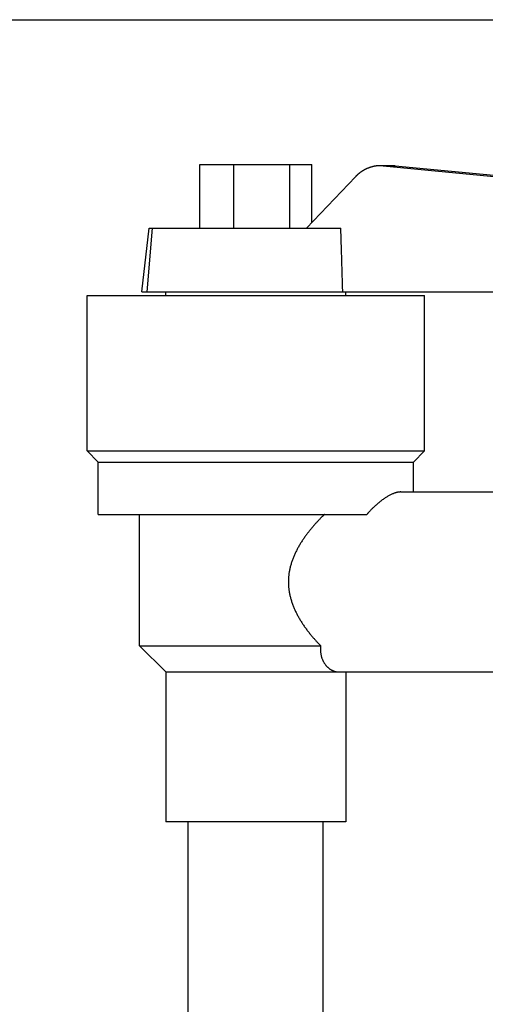
# Model space of a CAD drawing. Units: inches. Extents: x 11333 to 21441, y 1920 to 3323.
# Drawn here: x 11441 to 11444, y 1999 to 2004 of the extents above; entities that cross this region are included whole.
import ezdxf

# ---------------------------------------------------------------- set-up
doc = ezdxf.new("R2010")
doc.units = ezdxf.units.IN
doc.header["$LTSCALE"] = 0.5
doc.header["$MEASUREMENT"] = 0
doc.layers.get('0').update_dxf_attribs({"linetype": 'CONTINUOUS'})
doc.layers.add('017', color=1, linetype='CONTINUOUS')

msp = doc.modelspace()

# ---------------------------------------------------------------- linework, layer by layer
at = {"linetype": 'Continuous'}
msp.add_line((11431.9805, 2004.2138), (11458.5764, 2004.2138), dxfattribs=at)
at = {"layer": '017', "linetype": 'Continuous'}
for p, q in [((11442.4206, 2003.1195), (11442.4206, 2003.4541)), ((11442.4206, 2003.4541), (11443.0072, 2003.4541)), ((11442.5985, 2003.1195), (11442.5985, 2003.4541)), ((11442.8917, 2003.1195), (11442.8917, 2003.4541)), ((11443.0072, 2003.1485), (11443.0072, 2003.4541)), ((11443.3829, 2003.4461), (11443.3672, 2003.4469)), ((11443.3829, 2003.4461), (11443.3672, 2003.4469)), ((11443.4296, 2003.4469), (11443.3829, 2003.4469)), ((11443.4296, 2003.4469), (11443.3829, 2003.4469)), ((11443.4454, 2003.4461), (11443.3829, 2003.4461)), ((11443.4454, 2003.4461), (11443.3829, 2003.4461)), ((11443.3829, 2003.4461), (11444.2952, 2003.3591)), ((11443.4296, 2003.4469), (11443.4454, 2003.4461)), ((11443.4296, 2003.4469), (11443.4454, 2003.4461)), ((11443.4454, 2003.4461), (11444.3636, 2003.3591)), ((11442.9796, 2003.1195), (11443.2371, 2003.3892)), ((11442.1159, 2002.7848), (11442.1541, 2003.1195)), ((11442.143, 2002.7848), (11442.1723, 2003.1195)), ((11442.1541, 2003.1195), (11443.1599, 2003.1195)), ((11442.1159, 2002.7848), (11444.5798, 2002.7848)), ((11442.2415, 2002.7652), (11442.2415, 2002.7848)), ((11443.1864, 2002.7652), (11443.1864, 2002.7848)), ((11441.8281, 2002.7652), (11443.5997, 2002.7652)), ((11441.8281, 2001.9502), (11441.8281, 2002.7652)), ((11443.5997, 2001.9502), (11443.5997, 2002.7652)), ((11441.8281, 2001.9502), (11443.5997, 2001.9502)), ((11441.8871, 2001.8911), (11441.8281, 2001.9502)), ((11443.5407, 2001.8911), (11443.5997, 2001.9502)), ((11441.8871, 2001.6156), (11441.8871, 2001.8911)), ((11441.8871, 2001.8911), (11443.5407, 2001.8911)), ((11443.5407, 2001.7337), (11443.5407, 2001.8911)), ((11443.4749, 2001.7337), (11444.1635, 2001.7337)), ((11441.8872, 2001.6156), (11443.2964, 2001.6156)), ((11442.1037, 2000.9266), (11442.1037, 2001.6156)), ((11442.2415, 2000.7888), (11442.1037, 2000.9266)), ((11442.1037, 2000.9266), (11443.054, 2000.9266)), ((11442.2415, 2000.7888), (11442.2415, 2000.0014)), ((11442.2415, 2000.7888), (11442.2415, 2000.0014)), ((11442.2415, 2000.7888), (11444.1635, 2000.7888)), ((11443.1864, 2000.7888), (11443.1864, 2000.0014)), ((11443.1864, 2000.0014), (11442.2415, 2000.0014)), ((11443.1864, 2000.0014), (11442.2415, 2000.0014)), ((11442.3596, 1997.7343), (11442.3596, 2000.0014)), ((11443.0682, 1997.7343), (11443.0682, 2000.0014))]:
    msp.add_line(p, q, dxfattribs=at)
at = {"layer": '017', "linetype": 'Continuous', "flags": 128}
for points in [[(11443.3672, 2003.4469), (11443.367, 2003.4469), (11443.3669, 2003.4469), (11443.3667, 2003.4469), (11443.3666, 2003.4469), (11443.3664, 2003.4469), (11443.3661, 2003.4469), (11443.3659, 2003.4469), (11443.3655, 2003.4469), (11443.3652, 2003.4469), (11443.3647, 2003.4469), (11443.3642, 2003.4469), (11443.3637, 2003.4469), (11443.3631, 2003.4468), (11443.3624, 2003.4468), (11443.3616, 2003.4468), (11443.3608, 2003.4468), (11443.3599, 2003.4468), (11443.3589, 2003.4467), (11443.3579, 2003.4467), (11443.3568, 2003.4466), (11443.3556, 2003.4465), (11443.3544, 2003.4464), (11443.3531, 2003.4463), (11443.3518, 2003.4462), (11443.3504, 2003.4461), (11443.3489, 2003.4459), (11443.3474, 2003.4458), (11443.3458, 2003.4456), (11443.3442, 2003.4454), (11443.3425, 2003.4451), (11443.3408, 2003.4448), (11443.339, 2003.4445), (11443.3372, 2003.4442), (11443.3353, 2003.4439), (11443.3334, 2003.4435), (11443.3315, 2003.4431), (11443.3296, 2003.4426), (11443.3277, 2003.4422), (11443.3257, 2003.4417), (11443.3238, 2003.4412), (11443.3219, 2003.4407), (11443.3199, 2003.4401), (11443.318, 2003.4396), (11443.3161, 2003.439), (11443.3142, 2003.4384), (11443.3123, 2003.4377), (11443.3103, 2003.4371), (11443.3084, 2003.4364), (11443.3066, 2003.4357), (11443.3047, 2003.435), (11443.3028, 2003.4342), (11443.3009, 2003.4334), (11443.299, 2003.4327), (11443.2972, 2003.4318), (11443.2953, 2003.431), (11443.2935, 2003.4302), (11443.2917, 2003.4293), (11443.2898, 2003.4284), (11443.288, 2003.4275), (11443.2862, 2003.4265), (11443.2844, 2003.4256), (11443.2826, 2003.4246), (11443.2808, 2003.4236), (11443.2791, 2003.4225), (11443.2773, 2003.4215), (11443.2756, 2003.4204), (11443.2738, 2003.4194), (11443.2721, 2003.4182), (11443.2704, 2003.4171), (11443.2686, 2003.416), (11443.2669, 2003.4148), (11443.2653, 2003.4136), (11443.2636, 2003.4125), (11443.262, 2003.4113), (11443.2604, 2003.4101), (11443.2588, 2003.4089), (11443.2573, 2003.4077), (11443.2558, 2003.4065), (11443.2544, 2003.4054), (11443.253, 2003.4043), (11443.2517, 2003.4032), (11443.2505, 2003.4021), (11443.2493, 2003.4011), (11443.2482, 2003.4001), (11443.2472, 2003.3992), (11443.2462, 2003.3983), (11443.2452, 2003.3974), (11443.2444, 2003.3965), (11443.2435, 2003.3958), (11443.2428, 2003.395), (11443.242, 2003.3943), (11443.2414, 2003.3936), (11443.2407, 2003.393), (11443.2401, 2003.3924), (11443.2396, 2003.3918), (11443.239, 2003.3913), (11443.2385, 2003.3908), (11443.238, 2003.3902), (11443.2376, 2003.3897), (11443.2371, 2003.3892)], [(11443.17, 2002.7848), (11443.1699, 2002.7886), (11443.1698, 2002.7924), (11443.1697, 2002.7963), (11443.1696, 2002.8003), (11443.1695, 2002.8045), (11443.1693, 2002.8088), (11443.1692, 2002.8133), (11443.1691, 2002.8182), (11443.1689, 2002.8233), (11443.1687, 2002.8287), (11443.1686, 2002.8345), (11443.1684, 2002.8407), (11443.1682, 2002.8473), (11443.168, 2002.8542), (11443.1678, 2002.8615), (11443.1676, 2002.8692), (11443.1673, 2002.8772), (11443.1671, 2002.8856), (11443.1668, 2002.8944), (11443.1666, 2002.9035), (11443.1663, 2002.913), (11443.166, 2002.9228), (11443.1657, 2002.9328), (11443.1654, 2002.9429), (11443.1651, 2002.9531), (11443.1648, 2002.9633), (11443.1645, 2002.9735), (11443.1641, 2002.9835), (11443.1639, 2002.9932), (11443.1636, 2003.0027), (11443.1633, 2003.0117), (11443.163, 2003.0204), (11443.1628, 2003.0288), (11443.1625, 2003.0367), (11443.1623, 2003.0443), (11443.1621, 2003.0515), (11443.1619, 2003.0583), (11443.1616, 2003.0648), (11443.1615, 2003.0709), (11443.1613, 2003.0766), (11443.1611, 2003.082), (11443.161, 2003.087), (11443.1608, 2003.0917), (11443.1607, 2003.0961), (11443.1605, 2003.1004), (11443.1604, 2003.1044), (11443.1603, 2003.1083), (11443.1602, 2003.1121), (11443.1601, 2003.1158), (11443.1599, 2003.1195)], [(11443.475, 2001.7337), (11443.4739, 2001.7337), (11443.4729, 2001.7337), (11443.4718, 2001.7337), (11443.4707, 2001.7336), (11443.4696, 2001.7336), (11443.4684, 2001.7335), (11443.4671, 2001.7334), (11443.4657, 2001.7333), (11443.4642, 2001.7331), (11443.4627, 2001.7329), (11443.4609, 2001.7326), (11443.4591, 2001.7323), (11443.4571, 2001.7319), (11443.4551, 2001.7315), (11443.4529, 2001.731), (11443.4505, 2001.7304), (11443.4481, 2001.7297), (11443.4455, 2001.7289), (11443.4428, 2001.728), (11443.44, 2001.727), (11443.4371, 2001.7259), (11443.4341, 2001.7247), (11443.431, 2001.7234), (11443.4278, 2001.7219), (11443.4245, 2001.7204), (11443.4211, 2001.7188), (11443.4177, 2001.717), (11443.4142, 2001.7152), (11443.4107, 2001.7133), (11443.4071, 2001.7112), (11443.4035, 2001.7091), (11443.3999, 2001.7069), (11443.3963, 2001.7046), (11443.3926, 2001.7023), (11443.3889, 2001.6998), (11443.3853, 2001.6973), (11443.3815, 2001.6946), (11443.3778, 2001.6919), (11443.3741, 2001.6892), (11443.3703, 2001.6863), (11443.3666, 2001.6834), (11443.3628, 2001.6804), (11443.3591, 2001.6773), (11443.3554, 2001.6742), (11443.3517, 2001.6711), (11443.3482, 2001.668), (11443.3447, 2001.665), (11443.3413, 2001.6619), (11443.338, 2001.6589), (11443.3348, 2001.6559), (11443.3317, 2001.6531), (11443.3288, 2001.6503), (11443.3261, 2001.6475), (11443.3234, 2001.6449), (11443.3209, 2001.6424), (11443.3185, 2001.6399), (11443.3163, 2001.6376), (11443.3142, 2001.6353), (11443.3122, 2001.6332), (11443.3103, 2001.6312), (11443.3086, 2001.6293), (11443.307, 2001.6275), (11443.3054, 2001.6258), (11443.304, 2001.6242), (11443.3026, 2001.6226), (11443.3013, 2001.6211), (11443.3, 2001.6197), (11443.2988, 2001.6183), (11443.2976, 2001.6169), (11443.2964, 2001.6156)], [(11443.0743, 2001.6156), (11443.0733, 2001.6146), (11443.0723, 2001.6136), (11443.0712, 2001.6127), (11443.0701, 2001.6116), (11443.069, 2001.6106), (11443.0679, 2001.6095), (11443.0666, 2001.6083), (11443.0653, 2001.6071), (11443.0639, 2001.6057), (11443.0625, 2001.6043), (11443.0609, 2001.6027), (11443.0592, 2001.6011), (11443.0574, 2001.5993), (11443.0555, 2001.5975), (11443.0536, 2001.5955), (11443.0515, 2001.5934), (11443.0493, 2001.5912), (11443.047, 2001.5889), (11443.0447, 2001.5864), (11443.0422, 2001.5838), (11443.0397, 2001.5811), (11443.037, 2001.5783), (11443.0343, 2001.5754), (11443.0316, 2001.5724), (11443.0288, 2001.5693), (11443.0259, 2001.5662), (11443.023, 2001.5629), (11443.0201, 2001.5597), (11443.0172, 2001.5563), (11443.0143, 2001.553), (11443.0114, 2001.5496), (11443.0085, 2001.5461), (11443.0056, 2001.5427), (11443.0027, 2001.5392), (11442.9998, 2001.5357), (11442.997, 2001.5322), (11442.9941, 2001.5286), (11442.9913, 2001.525), (11442.9885, 2001.5214), (11442.9858, 2001.5178), (11442.983, 2001.5142), (11442.9803, 2001.5105), (11442.9775, 2001.5068), (11442.9748, 2001.5031), (11442.9722, 2001.4994), (11442.9695, 2001.4956), (11442.9669, 2001.4918), (11442.9643, 2001.488), (11442.9617, 2001.4842), (11442.9592, 2001.4804), (11442.9566, 2001.4765), (11442.9541, 2001.4726), (11442.9517, 2001.4687), (11442.9492, 2001.4648), (11442.9468, 2001.4609), (11442.9444, 2001.4569), (11442.9421, 2001.4529), (11442.9398, 2001.4489), (11442.9375, 2001.4448), (11442.9352, 2001.4408), (11442.933, 2001.4367), (11442.9308, 2001.4326), (11442.9287, 2001.4284), (11442.9266, 2001.4243), (11442.9245, 2001.4201), (11442.9225, 2001.4159), (11442.9205, 2001.4117), (11442.9185, 2001.4074), (11442.9166, 2001.4031), (11442.9148, 2001.3988), (11442.9129, 2001.3945), (11442.9112, 2001.3902), (11442.9094, 2001.3858), (11442.9077, 2001.3814), (11442.9061, 2001.377), (11442.9045, 2001.3725), (11442.903, 2001.3681), (11442.9015, 2001.3636), (11442.9001, 2001.3591), (11442.8987, 2001.3546), (11442.8974, 2001.35), (11442.8962, 2001.3455), (11442.895, 2001.341), (11442.8939, 2001.3365), (11442.8928, 2001.332), (11442.8918, 2001.3276), (11442.8909, 2001.3233), (11442.8901, 2001.3191), (11442.8893, 2001.315), (11442.8886, 2001.3111), (11442.888, 2001.3073), (11442.8875, 2001.3036), (11442.887, 2001.3001), (11442.8866, 2001.2967), (11442.8863, 2001.2935), (11442.886, 2001.2904), (11442.8858, 2001.2875), (11442.8856, 2001.2847), (11442.8854, 2001.2821), (11442.8853, 2001.2796), (11442.8852, 2001.2773), (11442.8851, 2001.2752), (11442.885, 2001.2732), (11442.8849, 2001.2713), (11442.8849, 2001.2694), (11442.8849, 2001.2677), (11442.8849, 2001.266), (11442.8849, 2001.2644), (11442.8849, 2001.2628), (11442.8849, 2001.2612)], [(11442.8849, 2001.2612), (11442.8849, 2001.2596), (11442.8849, 2001.258), (11442.8849, 2001.2564), (11442.8849, 2001.2547), (11442.8849, 2001.253), (11442.8849, 2001.2512), (11442.885, 2001.2493), (11442.8851, 2001.2472), (11442.8852, 2001.2451), (11442.8853, 2001.2428), (11442.8854, 2001.2403), (11442.8856, 2001.2377), (11442.8858, 2001.2349), (11442.886, 2001.2319), (11442.8863, 2001.2289), (11442.8866, 2001.2256), (11442.8871, 2001.2222), (11442.8875, 2001.2187), (11442.8881, 2001.2149), (11442.8887, 2001.2111), (11442.8894, 2001.2071), (11442.8901, 2001.203), (11442.891, 2001.1987), (11442.8919, 2001.1944), (11442.8929, 2001.19), (11442.894, 2001.1855), (11442.8951, 2001.1809), (11442.8963, 2001.1764), (11442.8976, 2001.1718), (11442.8989, 2001.1672), (11442.9003, 2001.1627), (11442.9018, 2001.1581), (11442.9032, 2001.1536), (11442.9048, 2001.1491), (11442.9064, 2001.1446), (11442.9081, 2001.1402), (11442.9098, 2001.1358), (11442.9115, 2001.1314), (11442.9133, 2001.127), (11442.9151, 2001.1227), (11442.917, 2001.1184), (11442.919, 2001.1141), (11442.9209, 2001.1098), (11442.9229, 2001.1056), (11442.925, 2001.1014), (11442.927, 2001.0972), (11442.9292, 2001.0931), (11442.9313, 2001.089), (11442.9335, 2001.0849), (11442.9357, 2001.0808), (11442.938, 2001.0768), (11442.9403, 2001.0727), (11442.9426, 2001.0687), (11442.9449, 2001.0648), (11442.9473, 2001.0608), (11442.9497, 2001.0569), (11442.9522, 2001.0529), (11442.9547, 2001.049), (11442.9572, 2001.0451), (11442.9597, 2001.0413), (11442.9623, 2001.0374), (11442.9649, 2001.0335), (11442.9676, 2001.0297), (11442.9702, 2001.0258), (11442.973, 2001.022), (11442.9757, 2001.0182), (11442.9785, 2001.0143), (11442.9813, 2001.0105), (11442.9842, 2001.0067), (11442.9871, 2001.0029), (11442.9901, 2000.999), (11442.9931, 2000.9952), (11442.9961, 2000.9914), (11442.9991, 2000.9876), (11443.0021, 2000.9839), (11443.0051, 2000.9803), (11443.008, 2000.9767), (11443.011, 2000.9733), (11443.0138, 2000.9699), (11443.0166, 2000.9667), (11443.0193, 2000.9635), (11443.0219, 2000.9606), (11443.0245, 2000.9577), (11443.0269, 2000.955), (11443.0293, 2000.9524), (11443.0315, 2000.9499), (11443.0337, 2000.9476), (11443.0358, 2000.9454), (11443.0377, 2000.9433), (11443.0396, 2000.9414), (11443.0413, 2000.9395), (11443.043, 2000.9378), (11443.0446, 2000.9362), (11443.046, 2000.9347), (11443.0475, 2000.9332), (11443.0489, 2000.9318), (11443.0502, 2000.9305), (11443.0515, 2000.9291), (11443.0528, 2000.9279), (11443.054, 2000.9266)], [(11443.054, 2000.9266), (11443.0539, 2000.9255), (11443.0538, 2000.9244), (11443.0537, 2000.9233), (11443.0536, 2000.9222), (11443.0535, 2000.921), (11443.0534, 2000.9198), (11443.0533, 2000.9185), (11443.0532, 2000.9171), (11443.0531, 2000.9157), (11443.053, 2000.9141), (11443.053, 2000.9125), (11443.0529, 2000.9107), (11443.0529, 2000.9089), (11443.0529, 2000.9069), (11443.0529, 2000.9049), (11443.0529, 2000.9027), (11443.053, 2000.9005), (11443.0532, 2000.8982), (11443.0533, 2000.8957), (11443.0536, 2000.8932), (11443.0539, 2000.8906), (11443.0543, 2000.8879), (11443.0547, 2000.8852), (11443.0552, 2000.8824), (11443.0557, 2000.8796), (11443.0563, 2000.8767), (11443.057, 2000.8738), (11443.0577, 2000.871), (11443.0585, 2000.8681), (11443.0593, 2000.8653), (11443.0602, 2000.8625), (11443.0612, 2000.8598), (11443.0622, 2000.8571), (11443.0632, 2000.8544), (11443.0643, 2000.8519), (11443.0655, 2000.8493), (11443.0667, 2000.8468), (11443.0679, 2000.8444), (11443.0692, 2000.842), (11443.0705, 2000.8396), (11443.0718, 2000.8374), (11443.0732, 2000.8352), (11443.0746, 2000.833), (11443.076, 2000.8309), (11443.0775, 2000.8288), (11443.079, 2000.8269), (11443.0805, 2000.8249), (11443.082, 2000.8231), (11443.0836, 2000.8213), (11443.0851, 2000.8195), (11443.0867, 2000.8178), (11443.0883, 2000.8162), (11443.0899, 2000.8146), (11443.0915, 2000.8131), (11443.0931, 2000.8116), (11443.0948, 2000.8102), (11443.0964, 2000.8088), (11443.098, 2000.8075), (11443.0996, 2000.8063), (11443.1013, 2000.8051), (11443.1029, 2000.8039), (11443.1045, 2000.8028), (11443.1061, 2000.8018), (11443.1078, 2000.8008), (11443.1094, 2000.7998), (11443.111, 2000.7989), (11443.1126, 2000.798), (11443.1142, 2000.7972), (11443.1158, 2000.7964), (11443.1174, 2000.7957), (11443.119, 2000.795), (11443.1206, 2000.7944), (11443.1222, 2000.7937), (11443.1237, 2000.7932), (11443.1253, 2000.7926), (11443.1268, 2000.7921), (11443.1282, 2000.7917), (11443.1297, 2000.7913), (11443.1311, 2000.7909), (11443.1324, 2000.7906), (11443.1337, 2000.7903), (11443.1349, 2000.79), (11443.1361, 2000.7898), (11443.1372, 2000.7896), (11443.1383, 2000.7894), (11443.1393, 2000.7893), (11443.1403, 2000.7892), (11443.1412, 2000.7891), (11443.142, 2000.789), (11443.1428, 2000.789), (11443.1436, 2000.7889), (11443.1443, 2000.7889), (11443.1449, 2000.7888), (11443.1456, 2000.7888), (11443.1462, 2000.7888), (11443.1467, 2000.7888), (11443.1473, 2000.7888), (11443.1478, 2000.7888), (11443.1483, 2000.7888), (11443.1488, 2000.7888)]]:
    msp.add_lwpolyline(points, dxfattribs=at)

doc.saveas('drawing.dxf')
